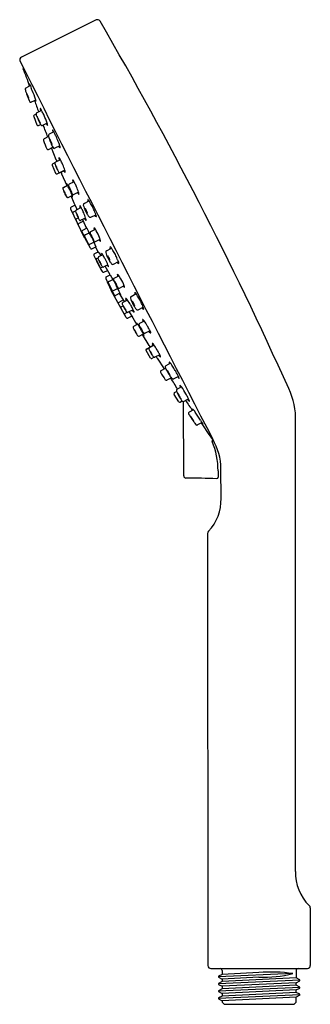
# Model space of a CAD drawing. Extents: x 4069.72 to 4072.6, y 106.22 to 115.97.
import ezdxf

# ---------------------------------------------------------------- set-up
doc = ezdxf.new("R2010")
doc.units = 0
doc.header["$LTSCALE"] = 0.64311
doc.layers.get('0').update_dxf_attribs({"color": 255, "linetype": 'CONTINUOUS'})
doc.layers.get('DEFPOINTS').update_dxf_attribs({"linetype": 'CONTINUOUS'})
doc.styles.get("Standard").update_dxf_attribs({"font": 'txt', "width": 0.8})

msp = doc.modelspace()

# ---------------------------------------------------------------- linework, layer by layer
for p, q in [((4070.4741, 115.9699), (4069.7335, 115.6001)), ((4069.8233, 115.3194), (4069.7774, 115.2958)), ((4069.8765, 115.1771), (4069.832, 115.1556)), ((4069.8557, 115.0125), (4069.8873, 114.9318)), ((4069.8795, 115.0367), (4069.8613, 115.0274)), ((4069.9347, 115.0744), (4069.886, 115.0494)), ((4069.9033, 114.9254), (4069.9239, 114.9352)), ((4069.9904, 114.9479), (4069.943, 114.9256)), ((4070.0037, 114.8142), (4069.9584, 114.791)), ((4070.0549, 114.8628), (4070.0098, 114.8384)), ((4070.0015, 114.6885), (4070.0461, 114.7102)), ((4070.0772, 114.5853), (4070.0326, 114.7036)), ((4070.1153, 114.7229), (4070.0666, 114.699)), ((4070.0384, 114.532), (4070.0735, 114.4517)), ((4070.0682, 114.5569), (4070.0448, 114.5453)), ((4070.1211, 114.5855), (4070.0724, 114.5605)), ((4070.0804, 114.5809), (4070.0853, 114.5672)), ((4070.0895, 114.4458), (4070.1535, 114.4771)), ((4070.165, 114.4825), (4070.1177, 114.4602)), ((4070.1321, 114.452), (4070.1267, 114.464)), ((4070.1328, 114.4467), (4070.1832, 114.3293)), ((4070.1504, 114.3122), (4070.1921, 114.3339)), ((4070.2567, 114.3677), (4070.208, 114.3427)), ((4070.1978, 114.2119), (4070.236, 114.231)), ((4070.2581, 114.1544), (4070.2271, 114.2265)), ((4070.3006, 114.2646), (4070.2533, 114.2424)), ((4070.2676, 114.137), (4070.2267, 114.1162)), ((4070.2676, 114.137), (4070.2581, 114.1544)), ((4070.2833, 114.0989), (4070.2676, 114.137)), ((4070.3549, 114.151), (4070.4056, 114.177)), ((4070.2221, 114.099), (4070.3513, 113.822)), ((4070.2724, 114.079), (4070.2487, 114.0672)), ((4070.3271, 114.1111), (4070.2784, 114.0861)), ((4070.2875, 114.0908), (4070.2833, 114.0989)), ((4070.4219, 114.0165), (4070.4732, 114.0413)), ((4070.2977, 114.0081), (4070.2806, 113.9997)), ((4070.3487, 113.9762), (4070.3032, 113.9539)), ((4070.371, 114.0081), (4070.3236, 113.9858)), ((4070.3412, 113.9941), (4070.3786, 113.9058)), ((4070.3331, 113.8762), (4070.3968, 113.7467)), ((4070.3345, 113.8682), (4070.3587, 113.8143)), ((4070.3827, 113.9079), (4070.3392, 113.8853)), ((4070.3985, 113.7506), (4070.3589, 113.8303)), ((4070.3664, 113.8416), (4070.4065, 113.8623)), ((4070.4207, 113.8738), (4070.4678, 113.8983)), ((4070.3587, 113.8143), (4070.4152, 113.7139)), ((4070.412, 113.7499), (4070.4511, 113.7702)), ((4070.4335, 113.7034), (4070.472, 113.7225)), ((4070.4698, 113.7742), (4070.5162, 113.7973)), ((4070.4568, 113.6534), (4070.4939, 113.6729)), ((4070.4939, 113.6729), (4070.4698, 113.7215)), ((4070.5409, 113.6448), (4070.4995, 113.6225)), ((4070.5285, 113.6585), (4070.5295, 113.6588)), ((4070.5764, 113.6836), (4070.6266, 113.7106)), ((4070.474, 113.5977), (4070.5145, 113.5181)), ((4070.4815, 113.6086), (4070.4935, 113.6147)), ((4070.5918, 113.5447), (4070.5499, 113.5238)), ((4070.6132, 113.4454), (4070.5631, 113.5304)), ((4070.6458, 113.5504), (4070.6966, 113.5762)), ((4070.5281, 113.5174), (4070.5401, 113.5234)), ((4070.5499, 113.471), (4070.5872, 113.4896)), ((4070.5751, 113.4254), (4070.6132, 113.4454)), ((4070.6538, 113.4132), (4070.6998, 113.4372)), ((4070.621, 113.2998), (4070.5729, 113.4045)), ((4070.656, 113.2427), (4070.5886, 113.3703)), ((4070.5927, 113.3694), (4070.634, 113.2905)), ((4070.6001, 113.3807), (4070.6395, 113.4005)), ((4070.7054, 113.315), (4070.753, 113.3387)), ((4070.6503, 113.2485), (4070.621, 113.2998)), ((4070.771, 113.0219), (4070.6228, 113.2893)), ((4070.6475, 113.2899), (4070.6881, 113.3104)), ((4070.7107, 113.2642), (4070.6669, 113.2423)), ((4070.7561, 113.1799), (4070.7066, 113.2621)), ((4070.8217, 113.232), (4070.8719, 113.259)), ((4070.7461, 113.1965), (4070.7012, 113.1728)), ((4070.785, 113.1958), (4070.7391, 113.1706)), ((4070.7419, 113.1365), (4070.7251, 113.1276)), ((4070.7846, 113.0745), (4070.7609, 113.0622)), ((4070.8425, 113.0997), (4070.7936, 113.075)), ((4070.8028, 113.0796), (4070.8069, 113.0716)), ((4070.8069, 113.0716), (4070.8285, 113.0364)), ((4070.8911, 113.0989), (4070.942, 113.1246)), ((4070.8285, 113.0364), (4070.7876, 113.0155)), ((4070.8285, 113.0364), (4070.837, 113.0185)), ((4070.837, 113.0185), (4070.8772, 112.9511)), ((4070.8481, 112.9359), (4070.886, 112.9556)), ((4070.9512, 112.9881), (4070.9053, 112.9629)), ((4070.9014, 112.8386), (4070.9435, 112.8597)), ((4070.9999, 112.7454), (4070.9345, 112.8552)), ((4071.0087, 112.8921), (4070.9599, 112.8673)), ((4071.0478, 112.7504), (4071.0019, 112.7252)), ((4071.0134, 112.6188), (4070.9691, 112.6945)), ((4070.9737, 112.7108), (4071.0366, 112.7443)), ((4071.0038, 112.7417), (4071.0103, 112.7303)), ((4071.1053, 112.6543), (4071.0565, 112.6296)), ((4071.051, 112.6283), (4071.0279, 112.6162)), ((4071.0777, 112.6241), (4071.0694, 112.6362)), ((4071.0793, 112.6189), (4071.1488, 112.5133)), ((4071.213, 112.5689), (4071.1652, 112.5435)), ((4071.1183, 112.497), (4071.1621, 112.5204)), ((4071.2213, 112.4249), (4071.1759, 112.402)), ((4071.2907, 112.4378), (4071.2445, 112.4157)), ((4071.2948, 112.1886), (4071.2481, 112.2616)), ((4071.2524, 112.2783), (4071.2723, 112.2893)), ((4071.3217, 112.3356), (4071.2758, 112.3103)), ((4071.3284, 112.1937), (4071.3101, 112.1844)), ((4071.3432, 111.4532), (4071.3412, 112.191)), ((4071.3914, 112.2163), (4071.3425, 112.1915)), ((4071.4403, 112.1088), (4071.3966, 112.0854)), ((4071.5241, 111.9821), (4071.4781, 111.9588)), ((4071.6825, 111.5027), (4071.683, 111.4409)), ((4071.7123, 111.2312), (4071.7119, 111.5233)), ((4071.5793, 110.884), (4071.5819, 106.6031)), ((4072.5969, 107.1754), (4072.5973, 106.6035)), ((4071.6114, 106.5739), (4072.5677, 106.5739)), ((4072.4245, 106.5241), (4071.6869, 106.4928)), ((4071.7224, 106.5161), (4071.6869, 106.4973)), ((4071.7223, 106.5541), (4071.7224, 106.5161)), ((4072.0883, 106.5337), (4071.7224, 106.5161)), ((4072.4568, 106.5544), (4072.4568, 106.4805)), ((4072.492, 106.4571), (4071.6868, 106.4214)), ((4071.7222, 106.4447), (4071.6868, 106.4259)), ((4071.6868, 106.4259), (4071.6868, 106.4168)), ((4071.6868, 106.4168), (4071.7222, 106.3981)), ((4071.6869, 106.4973), (4071.6869, 106.4883)), ((4071.6869, 106.4883), (4071.7222, 106.4695)), ((4072.0883, 106.4878), (4071.7222, 106.4695)), ((4072.4568, 106.4805), (4071.7222, 106.4447)), ((4071.7222, 106.4695), (4071.7222, 106.4447)), ((4072.4567, 106.4338), (4071.7222, 106.3981)), ((4072.4567, 106.4089), (4071.7222, 106.3732)), ((4072.4567, 106.4338), (4072.492, 106.4526)), ((4072.4567, 106.4089), (4072.4567, 106.4338)), ((4072.4921, 106.3902), (4072.4567, 106.4089)), ((4072.492, 106.4616), (4072.4568, 106.4805)), ((4072.492, 106.4526), (4072.492, 106.4616)), ((4072.4921, 106.3856), (4071.6868, 106.3499)), ((4071.7222, 106.3732), (4071.6868, 106.3544)), ((4071.6868, 106.3544), (4071.6868, 106.3454)), ((4071.6868, 106.3454), (4071.7222, 106.3267)), ((4072.4919, 106.3142), (4071.6869, 106.2785)), ((4071.7222, 106.3981), (4071.7222, 106.3732)), ((4072.4567, 106.3623), (4071.7222, 106.3267)), ((4072.4567, 106.3374), (4071.7222, 106.3018)), ((4071.7222, 106.3267), (4071.7222, 106.3018)), ((4072.4567, 106.3623), (4072.4921, 106.3811)), ((4072.4567, 106.3374), (4072.4567, 106.3623)), ((4072.4919, 106.3187), (4072.4567, 106.3374)), ((4072.4919, 106.3097), (4072.4567, 106.2906)), ((4072.4919, 106.3097), (4072.4919, 106.3187)), ((4072.4921, 106.3811), (4072.4921, 106.3902)), ((4071.7222, 106.3018), (4071.6869, 106.283)), ((4071.6869, 106.283), (4071.6869, 106.274)), ((4071.6869, 106.274), (4071.7222, 106.2553)), ((4072.4567, 106.2906), (4071.7222, 106.2553)), ((4071.7224, 106.2554), (4071.7224, 106.2392)), ((4071.7224, 106.2392), (4071.7421, 106.2196)), ((4071.7421, 106.2196), (4072.4372, 106.2196)), ((4072.4372, 106.2196), (4072.4569, 106.2394)), ((4072.4569, 106.2394), (4072.4569, 106.2908))]:
    msp.add_line(p, q)
for centre, radius, start, end in [((4070.4871, 115.9419), 0.0309, 32.36829, 114.88356), ((4036.4539, 96.1657), 39.3928, 24.2076, 30.16201), ((4069.7467, 115.5736), 0.0295, 116.55089, 194.28399), ((4414.9887, 289.3117), 386.522, 206.712219, 207.336191), ((4069.7706, 115.4877), 0.0189, 154.67229, 189.68452), ((4068.3608, 114.8693), 1.5211, 17.04748, 23.85714), ((4069.784, 115.285), 0.013, 146.6055, 188.81861), ((4069.8506, 115.2965), 0.0805, 189.63182, 202.11608), ((4069.7846, 115.2831), 0.0146, 119.53105, 141.55874), ((4069.6932, 115.2739), 0.1378, 19.29677, 27.60017), ((4070.188, 115.4286), 0.3836, 193.71036, 196.75079), ((4070.3214, 115.4607), 0.5177, 195.83894, 198.93814), ((4069.3332, 115.0448), 0.5567, 16.73001, 26.4352), ((4072.823, 116.3168), 3.2231, 199.02377, 199.53649), ((4071.4133, 115.817), 1.7274, 199.54996, 201.87217), ((4069.7866, 115.2424), 0.000641, 156.52482, 187.30172), ((4069.802, 115.2443), 0.0162, 187.05677, 198.70359), ((4069.7861, 115.2424), 0.000325, 45.27423, 101.35792), ((4069.7861, 115.2425), 0.000188, 118.4435, 148.64968), ((4069.7813, 115.2376), 0.0071, 33.20231, 45.27423), ((4069.9777, 115.3034), 0.2016, 198.59124, 204.52791), ((4069.747, 115.2151), 0.0482, 28.22848, 33.20231), ((4069.645, 115.1603), 0.1639, 25.9228, 28.22848), ((4069.5262, 115.1026), 0.296, 23.72944, 25.9228), ((4070.0089, 115.3136), 0.2342, 203.64024, 207.77403), ((4069.6004, 115.1335), 0.2156, 18.9646, 24.14674), ((4069.8425, 115.2261), 0.0462, 207.95777, 214.14028), ((4069.8055, 115.2008), 0.00139, 206.13385, 253.96616), ((4069.7897, 115.1982), 0.0155, 5.26088, 20.02366), ((4069.805, 115.1997), 0.000234, 297.46033, 0.0375), ((4069.7999, 115.165), 0.0776, 0.23547, 31.11983), ((4069.9208, 115.2158), 0.1184, 200.94121, 207.8599), ((4069.8269, 115.167), 0.0126, 211.36158, 251.86418), ((4069.8269, 115.167), 0.0125, 251.88129, 294.18556), ((4071.8341, 115.8019), 2.0674, 197.74945, 201.05856), ((4070.1352, 115.2579), 0.2739, 197.41816, 199.7551), ((4069.9318, 115.091), 0.0117, 169.26565, 188.68944), ((4069.9214, 115.0924), 0.0014, 58.36284, 142.54625), ((4070.1844, 115.1328), 0.2677, 189.35459, 193.7681), ((4069.9157, 115.0831), 0.0123, 26.47377, 58.36284), ((4069.7571, 114.9834), 0.1996, 22.5436, 31.80973), ((4069.8667, 115.0169), 0.0118, 117.17695, 201.38061), ((4069.8927, 115.0381), 0.0133, 145.12817, 185.20465), ((4069.9589, 115.0504), 0.0805, 189.63182, 202.11608), ((4069.8932, 115.0367), 0.0146, 119.53105, 141.55874), ((4070.3414, 115.1911), 0.4881, 200.5112, 204.00368), ((4069.8888, 115.0155), 0.000188, 118.4435, 148.64968), ((4069.8892, 115.0154), 0.000641, 156.52482, 187.30172), ((4069.9046, 115.0173), 0.0162, 187.05677, 198.70359), ((4069.8888, 115.0154), 0.000325, 45.27423, 101.35792), ((4069.884, 115.0105), 0.0071, 33.20231, 45.27423), ((4070.0804, 115.0763), 0.2016, 198.59124, 204.52791), ((4069.8496, 114.9881), 0.0482, 28.22848, 33.20231), ((4069.7476, 114.9333), 0.1639, 25.9228, 28.22848), ((4069.6288, 114.8755), 0.296, 23.72944, 25.9228), ((4071.4719, 115.7278), 1.7394, 205.0059, 206.82385), ((4071.2738, 115.6452), 1.5236, 205.35813, 206.97879), ((4068.8327, 114.4862), 1.1821, 23.26501, 25.47794), ((4069.4328, 114.7908), 0.5755, 23.88897, 27.87955), ((4068.7621, 114.4845), 1.3127, 20.66701, 24.25718), ((4069.8983, 114.9361), 0.0118, 201.38061, 295.18589), ((4069.9568, 114.9756), 0.0462, 207.95777, 214.14028), ((4069.9198, 114.9503), 0.00139, 206.13385, 253.96616), ((4069.9041, 114.9478), 0.0155, 5.26088, 20.02366), ((4069.9193, 114.9492), 0.000234, 297.46033, 0.0375), ((4070.007, 114.9862), 0.0975, 206.37946, 214.88357), ((4069.9387, 114.9385), 0.0142, 214.65399, 250.71387), ((4069.9379, 114.937), 0.0125, 251.88129, 294.18556), ((4015.8316, 93.1264), 58.3447, 21.818025, 21.94288), ((4070.1015, 115.0141), 0.1421, 210.26821, 219.29894), ((4069.923, 114.9239), 0.0715, 4.19177, 19.52879), ((4069.9923, 114.925), 0.00113, 231.93018, 264.37062), ((4069.9916, 114.9261), 0.00231, 284.87885, 310.02008), ((4069.9893, 114.9274), 0.00482, 320.52193, 339.37324), ((4069.9867, 114.9284), 0.00763, 339.37324, 5.75604), ((4070.0219, 114.8251), 0.0205, 167.35434, 204.16578), ((4070.0147, 114.8261), 0.0132, 111.56014, 164.98067), ((4070.1248, 114.8361), 0.1231, 189.0816, 199.03925), ((4073.2227, 115.9993), 3.4321, 200.52569, 201.02773), ((4070.044, 114.8758), 0.00162, 46.85969, 115.61277), ((4070.4337, 114.9913), 0.4067, 196.29126, 198.90897), ((4070.0035, 114.8378), 0.0572, 25.95172, 43.30391), ((4069.728, 114.6776), 0.3757, 24.75218, 29.52756), ((4069.2899, 114.4586), 0.8654, 23.31104, 25.77822), ((4069.3516, 114.479), 0.8006, 19.97729, 23.71869), ((4069.9641, 114.7801), 0.0123, 117.53735, 200.41552), ((4070.8303, 115.0786), 0.9284, 199.03322, 204.52489), ((4070.0154, 114.7897), 0.000641, 156.52482, 187.30172), ((4070.0308, 114.7916), 0.0162, 187.05677, 198.70359), ((4070.0149, 114.7899), 0.000188, 118.4435, 148.64968), ((4070.0149, 114.7897), 0.000325, 45.27423, 101.35792), ((4070.0102, 114.7849), 0.0071, 33.20231, 45.27423), ((4070.2065, 114.8507), 0.2016, 198.59124, 204.52791), ((4069.9758, 114.7624), 0.0482, 28.22848, 33.20231), ((4069.8738, 114.7076), 0.1639, 25.9228, 28.22848), ((4070.6842, 115.0305), 0.715, 201.55268, 203.91628), ((4069.755, 114.6499), 0.296, 23.72944, 25.9228), ((4070.5249, 114.997), 0.5519, 204.6253, 207.31806), ((4069.6076, 114.575), 0.4612, 21.3397, 24.88277), ((4070.712, 115.0508), 0.7487, 204.47298, 206.23132), ((4070.0753, 114.7653), 0.0462, 207.95777, 214.14028), ((4070.0382, 114.7402), 0.00139, 206.13385, 253.96616), ((4070.0225, 114.7377), 0.0155, 5.26088, 20.02366), ((4070.0377, 114.7391), 0.000234, 297.46033, 0.0375), ((4070.1277, 114.7653), 0.0985, 207.45249, 221.41717), ((4070.0612, 114.7109), 0.013, 235.71343, 294.59453), ((4069.9387, 114.6729), 0.1835, 15.80175, 25.75561), ((4070.1703, 114.7528), 0.0744, 208.21296, 219.57501), ((4070.1152, 114.7068), 0.00262, 212.60228, 269.88715), ((4070.1132, 114.7077), 0.00404, 299.65154, 358.6854), ((4070.0801, 114.7107), 0.0372, 355.12485, 19.025), ((4069.996, 114.699), 0.0118, 209.39834, 297.70011), ((4070.1182, 114.6022), 0.0117, 169.26565, 188.68944), ((4070.3707, 114.6439), 0.2677, 189.35459, 193.76819), ((4070.1078, 114.6035), 0.0014, 58.36284, 142.54625), ((4070.1021, 114.5942), 0.0123, 26.47377, 58.36284), ((4069.9435, 114.4945), 0.1996, 22.5436, 31.80973), ((4070.0521, 114.5335), 0.0138, 122.07794, 186.5575), ((4070.0791, 114.5493), 0.0133, 145.12817, 185.20465), ((4070.1452, 114.5615), 0.0805, 189.63182, 202.11608), ((4070.0796, 114.5478), 0.0146, 119.53105, 141.55874), ((4070.5277, 114.7022), 0.4881, 200.5112, 204.00368), ((4070.0756, 114.5265), 0.000641, 156.52482, 187.30172), ((4070.0752, 114.5266), 0.000188, 118.4435, 148.64968), ((4070.091, 114.5284), 0.0162, 187.05677, 198.70359), ((4070.0751, 114.5265), 0.000325, 45.27423, 101.35792), ((4070.0704, 114.5217), 0.0071, 33.20231, 45.27423), ((4070.2668, 114.5875), 0.2016, 198.59124, 204.52791), ((4070.036, 114.4992), 0.0482, 28.22848, 33.20231), ((4070.0864, 114.5888), 0.00991, 200.91871, 232.77443), ((4069.934, 114.4444), 0.1639, 25.9228, 28.22848), ((4069.8152, 114.3867), 0.296, 23.72944, 25.9228), ((4070.5214, 114.6965), 0.48, 203.68637, 207.14723), ((4070.2979, 114.5977), 0.2342, 203.64024, 207.77403), ((4069.8895, 114.4176), 0.2156, 18.9646, 24.14674), ((4069.6191, 114.3019), 0.5755, 23.88897, 27.87955), ((4069.5832, 114.2938), 0.6117, 17.96452, 23.22409), ((4070.0844, 114.4565), 0.0118, 203.67906, 295.67482), ((4070.1315, 114.5102), 0.0462, 207.95777, 214.14028), ((4070.0945, 114.4849), 0.00139, 206.13385, 253.96616), ((4070.0788, 114.4824), 0.0155, 5.26088, 20.02366), ((4070.094, 114.4838), 0.000234, 297.46033, 0.0375), ((4070.1817, 114.5208), 0.0975, 206.37946, 214.88357), ((4070.1134, 114.4731), 0.0142, 214.65399, 250.71387), ((4070.1126, 114.4716), 0.0125, 251.88129, 294.18556), ((4070.1419, 114.4506), 0.0099, 171.55977, 203.02193), ((4070.2762, 114.5487), 0.1421, 210.26808, 219.29894), ((4070.0977, 114.4585), 0.0715, 4.19177, 19.52879), ((4070.167, 114.4596), 0.00113, 231.93018, 264.37062), ((4070.1663, 114.4607), 0.00231, 284.87885, 310.02008), ((4070.164, 114.462), 0.00482, 320.52193, 339.37324), ((4070.1614, 114.463), 0.00763, 339.37324, 5.75604), ((4070.1559, 114.3016), 0.012, 117.66763, 198.16083), ((4069.9485, 114.2529), 0.2531, 18.27154, 22.66521), ((4070.145, 114.3164), 0.0503, 19.40918, 42.45046), ((4069.8728, 114.1925), 0.3492, 20.85218, 23.88138), ((4068.9172, 113.6919), 1.4261, 24.48404, 25.98799), ((4070.2147, 114.3314), 0.0133, 145.12817, 185.20465), ((4070.2808, 114.3437), 0.0805, 189.63182, 202.11608), ((4070.2152, 114.33), 0.0146, 119.53105, 141.55874), ((4070.6633, 114.4844), 0.4881, 200.5112, 204.00368), ((4070.2112, 114.3086), 0.000641, 156.52482, 187.30172), ((4070.2266, 114.3105), 0.0162, 187.05677, 198.70359), ((4070.2108, 114.3088), 0.000188, 118.4435, 148.64968), ((4070.2107, 114.3086), 0.000325, 45.27423, 101.35792), ((4070.206, 114.3038), 0.0071, 33.20231, 45.27423), ((4070.1716, 114.2813), 0.0482, 28.22848, 33.20231), ((4070.2538, 114.3843), 0.0117, 169.26565, 188.68944), ((4070.5063, 114.4261), 0.2677, 189.35459, 193.76819), ((4070.2434, 114.3857), 0.0014, 58.36284, 142.54625), ((4070.2377, 114.3764), 0.0123, 26.47377, 58.36284), ((4070.0791, 114.2766), 0.1996, 22.5436, 31.80973), ((4069.7547, 114.0841), 0.5755, 23.88897, 27.87955), ((4069.7188, 114.0759), 0.6117, 17.96452, 23.22409), ((4071.0585, 114.6733), 0.988, 202.34396, 207.61527), ((4069.6738, 114.0302), 0.5402, 22.30396, 27.31668), ((4070.6555, 114.484), 0.5424, 202.31424, 207.30641), ((4070.1925, 114.2227), 0.012, 217.87133, 295.93309), ((4070.4023, 114.3696), 0.2016, 198.59124, 204.52791), ((4070.0696, 114.2266), 0.1639, 25.9228, 28.22848), ((4117.3518, 133.2254), 50.8004, 201.89337, 201.95658), ((4069.9508, 114.1688), 0.296, 23.72944, 25.9228), ((4070.657, 114.4786), 0.48, 203.68637, 207.14723), ((4070.4335, 114.3798), 0.2342, 203.64024, 207.77403), ((4070.0251, 114.1998), 0.2156, 18.9646, 24.14674), ((4070.2671, 114.2924), 0.0462, 207.95777, 214.14028), ((4070.2301, 114.2671), 0.00139, 206.13385, 253.96616), ((4070.2143, 114.2645), 0.0155, 5.26088, 20.02366), ((4070.2296, 114.2659), 0.000234, 297.46033, 0.0375), ((4070.3173, 114.303), 0.0975, 206.37946, 214.88357), ((4069.8541, 114.0304), 0.4277, 25.32745, 27.71596), ((4070.2009, 114.2122), 0.0398, 1.60769, 28.0963), ((4070.2489, 114.2553), 0.0142, 214.65399, 250.71387), ((4070.2481, 114.2538), 0.0125, 251.88129, 294.18556), ((4070.4118, 114.3308), 0.1421, 210.26808, 219.29894), ((4070.2333, 114.2407), 0.0715, 4.19177, 19.52879), ((4070.3026, 114.2417), 0.00113, 231.93018, 264.37062), ((4070.3019, 114.2428), 0.00231, 284.87885, 310.02008), ((4070.2996, 114.2441), 0.00482, 320.52193, 339.37324), ((4070.297, 114.2451), 0.00763, 339.37324, 5.75604), ((4070.233, 114.1053), 0.0126, 120.13701, 209.71793), ((4070.3242, 114.1278), 0.0117, 169.26565, 188.68944), ((4070.3137, 114.1291), 0.0014, 58.36284, 142.54625), ((4070.5767, 114.1695), 0.2677, 189.35459, 193.76819), ((4070.308, 114.1198), 0.0123, 26.47377, 58.36284), ((4070.1494, 114.0201), 0.1996, 22.5436, 31.80973), ((4070.3634, 114.1379), 0.0158, 164.09482, 191.64595), ((4070.4986, 114.1658), 0.1539, 191.64595, 201.73922), ((4070.3624, 114.1382), 0.0148, 120.28214, 164.09482), ((4070.4333, 114.1836), 0.0427, 171.35176, 198.04281), ((4070.3926, 114.1887), 0.00198, 84.36484, 138.62595), ((4070.3911, 114.1836), 0.0073, 48.35474, 76.61101), ((4070.3605, 114.1506), 0.0523, 30.27724, 47.24281), ((4070.1352, 114.0136), 0.3159, 25.97502, 31.14766), ((4070.2046, 113.9956), 0.2655, 25.81607, 36.06592), ((4070.2558, 114.0556), 0.0136, 121.24401, 178.80179), ((4070.2851, 114.0749), 0.0133, 145.12817, 185.20465), ((4070.3512, 114.0871), 0.0805, 189.63182, 202.11608), ((4070.2856, 114.0734), 0.0146, 119.53105, 141.55874), ((4070.7337, 114.2278), 0.4881, 200.5112, 204.00368), ((4070.2811, 114.0523), 0.000188, 118.4435, 148.64968), ((4070.2815, 114.0521), 0.000641, 156.52482, 187.30172), ((4070.2969, 114.054), 0.0162, 187.05677, 198.70359), ((4070.2811, 114.0521), 0.000325, 45.27423, 101.35792), ((4070.2763, 114.0473), 0.0071, 33.20231, 45.27423), ((4070.4727, 114.1131), 0.2016, 198.59124, 204.52791), ((4070.242, 114.0248), 0.0482, 28.22848, 33.20231), ((4070.14, 113.97), 0.1639, 25.9228, 28.22848), ((4070.0211, 113.9123), 0.296, 23.72944, 25.9228), ((4070.7274, 114.2221), 0.48, 203.68637, 207.14723), ((4070.5039, 114.1233), 0.2342, 203.64024, 207.77403), ((4070.0954, 113.9432), 0.2156, 18.9646, 24.14674), ((4069.8251, 113.8275), 0.5755, 23.88897, 27.87955), ((4069.7891, 113.8194), 0.6117, 17.96452, 23.22409), ((4070.7978, 114.2851), 0.476, 201.73922, 206.20035), ((4070.3675, 114.0991), 0.000594, 126.89068, 171.10633), ((4070.3763, 114.0987), 0.00936, 177.21156, 197.99835), ((4070.3674, 114.0989), 0.000718, 56.0338, 110.33634), ((4070.4848, 114.133), 0.1232, 197.54302, 206.98366), ((4070.3647, 114.0949), 0.00559, 43.34263, 56.0338), ((4070.3524, 114.0833), 0.0224, 33.22102, 43.34263), ((4070.7959, 114.2891), 0.476, 206.73146, 211.19258), ((4070.2541, 114.0189), 0.14, 25.71618, 33.22038), ((4070.4858, 114.131), 0.1232, 205.94815, 215.38879), ((4070.2557, 114.0156), 0.14, 19.71142, 27.21563), ((4070.3931, 114.065), 0.00936, 214.93346, 235.72025), ((4070.3664, 114.0553), 0.0224, 9.58918, 19.71079), ((4070.3881, 114.0578), 0.000594, 241.82548, 286.04113), ((4070.3878, 114.0578), 0.000718, 302.59547, 356.89801), ((4070.383, 114.0581), 0.00559, 356.89801, 9.58918), ((4070.5203, 114.1222), 0.1539, 211.19258, 221.28586), ((4070.4165, 114.0311), 0.0158, 221.28586, 248.83698), ((4070.4162, 114.0302), 0.0148, 248.83698, 292.64967), ((4070.2073, 113.9902), 0.2655, 16.86588, 27.11574), ((4070.4951, 114.0594), 0.0427, 214.889, 241.58005), ((4070.1798, 113.924), 0.3159, 21.78415, 26.95679), ((4070.4249, 114.0212), 0.0523, 5.689, 22.65456), ((4070.4747, 114.0239), 0.00198, 274.30586, 328.56696), ((4070.4697, 114.0258), 0.0073, 336.3208, 4.57707), ((4070.2856, 113.9896), 0.0113, 116.17759, 204.27539), ((4070.309, 113.942), 0.0132, 116.17759, 185.30131), ((4070.3374, 114.0358), 0.0462, 207.95777, 214.14028), ((4070.3004, 114.0105), 0.00139, 206.13385, 253.96616), ((4070.2847, 114.008), 0.0155, 5.26088, 20.02366), ((4070.3, 114.0094), 0.000234, 297.46033, 0.0375), ((4070.3876, 114.0464), 0.0975, 206.37946, 214.88357), ((4070.3193, 113.9987), 0.0142, 214.65399, 250.71387), ((4070.3185, 113.9972), 0.0125, 251.88129, 294.18556), ((4070.4822, 114.0743), 0.1421, 210.26808, 219.29894), ((4070.371, 113.9251), 0.000605, 58.16244, 167.82721), ((4070.3036, 113.9841), 0.0715, 4.19177, 19.52879), ((4070.3686, 113.9214), 0.00499, 33.17221, 58.16244), ((4070.3729, 113.9852), 0.00113, 231.93018, 264.37062), ((4070.3722, 113.9863), 0.00231, 284.87885, 310.02008), ((4070.1045, 113.7487), 0.3206, 32.0632, 33.17221), ((4070.37, 113.9876), 0.00482, 320.52193, 339.37324), ((4070.3673, 113.9886), 0.00763, 339.37324, 5.75604), ((4069.8528, 113.6022), 0.6117, 25.16189, 31.18055), ((4070.3459, 113.8743), 0.0129, 121.27171, 208.11765), ((4070.3649, 113.8278), 0.0148, 202.73064, 245.20582), ((4070.37, 113.8311), 0.0111, 109.18411, 184.00427), ((4069.9706, 113.5956), 0.511, 25.80893, 31.46187), ((4070.4269, 113.8625), 0.0129, 118.86792, 187.16201), ((4070.5699, 113.899), 0.1604, 193.7507, 208.50665), ((4070.4237, 113.8404), 0.000594, 126.89068, 171.10633), ((4070.4325, 113.8401), 0.00936, 177.21156, 197.99835), ((4070.4236, 113.8402), 0.000718, 56.0338, 110.33634), ((4070.5411, 113.8743), 0.1232, 197.54302, 206.98366), ((4070.4209, 113.8362), 0.00559, 43.34263, 56.0338), ((4070.4087, 113.8247), 0.0224, 33.22102, 43.34263), ((4070.3103, 113.7602), 0.14, 25.71618, 33.22038), ((4070.6113, 113.8966), 0.1968, 202.13304, 217.33676), ((4070.3119, 113.7569), 0.14, 19.71142, 27.21563), ((4070.427, 113.8684), 0.0506, 15.34304, 58.54256), ((4070.6291, 113.9424), 0.1785, 189.98147, 196.07893), ((4070.3112, 113.7615), 0.2038, 15.00479, 36.1596), ((4069.709, 113.4581), 0.7467, 24.26343, 28.4935), ((4071.0585, 114.1273), 0.7606, 204.29936, 208.45197), ((4070.4057, 113.7599), 0.0118, 232.06775, 302.14998), ((4075.7776, 116.0771), 5.8046, 202.90334, 203.93081), ((4070.542, 113.8723), 0.1232, 205.94815, 215.38879), ((4070.4493, 113.8063), 0.00936, 214.93346, 235.72025), ((4070.4226, 113.7966), 0.0224, 9.58918, 19.71079), ((4070.4443, 113.7991), 0.000594, 241.82548, 286.04113), ((4070.4441, 113.7991), 0.000718, 302.59547, 356.89801), ((4070.4392, 113.7994), 0.00559, 356.89801, 9.58918), ((4070.4643, 113.7858), 0.0128, 222.15797, 295.12438), ((4070.5627, 113.8232), 0.0657, 208.58123, 228.03116), ((4070.3735, 113.7391), 0.1541, 22.19378, 29.18254), ((4070.4734, 113.7809), 0.0458, 351.67933, 20.92266), ((4070.6525, 113.7173), 0.0408, 171.19012, 199.25843), ((4070.5992, 113.6947), 0.0316, 30.15326, 65.79542), ((4070.4291, 113.7169), 0.0142, 192.39404, 288.00673), ((4070.4636, 113.6426), 0.0128, 122.06985, 209.56808), ((4072.2983, 114.4783), 2.0288, 204.521, 209.54432), ((4070.4192, 113.5808), 0.1186, 27.45788, 50.92272), ((4070.7406, 113.7181), 0.2204, 195.67036, 200.4352), ((4070.5025, 113.6253), 0.043, 26.88027, 51.12435), ((4070.3047, 113.5103), 0.2718, 25.56827, 29.65991), ((4070.0741, 113.3329), 0.5596, 28.02522, 31.76788), ((4070.585, 113.6707), 0.0158, 165.17303, 192.72415), ((4070.7197, 113.7011), 0.1539, 192.72415, 202.81743), ((4070.584, 113.671), 0.0148, 121.36034, 165.17303), ((4071.0166, 113.826), 0.476, 202.81743, 207.27856), ((4070.5899, 113.632), 0.000594, 127.96888, 172.18453), ((4070.5986, 113.6318), 0.00936, 178.28976, 199.07656), ((4070.5898, 113.6318), 0.000718, 57.112, 111.41454), ((4070.7065, 113.6681), 0.1232, 198.62123, 208.06187), ((4070.5871, 113.6277), 0.00559, 44.42084, 57.112), ((4070.5751, 113.6159), 0.0224, 34.29922, 44.42084), ((4070.478, 113.5497), 0.14, 26.79439, 34.29859), ((4070.3593, 113.5421), 0.3159, 27.05323, 32.22587), ((4070.429, 113.5254), 0.2655, 26.89427, 37.14413), ((4070.4318, 113.5201), 0.2655, 17.94409, 28.19395), ((4070.4856, 113.5977), 0.0117, 110.61906, 180.02448), ((4069.9137, 113.2612), 0.6509, 24.62105, 29.47353), ((4071.0784, 113.8557), 0.6579, 204.63286, 209.43428), ((4070.5064, 113.6114), 0.0133, 146.20638, 186.28285), ((4070.5975, 113.6412), 0.1089, 196.70699, 206.0397), ((4070.507, 113.61), 0.0146, 120.60926, 142.63695), ((4071.2317, 113.9353), 0.808, 205.03223, 207.16624), ((4070.2745, 113.4455), 0.2702, 22.01839, 32.05017), ((4070.7603, 113.6934), 0.2772, 202.14685, 211.92172), ((4071.2763, 113.9561), 0.8571, 207.04078, 208.93843), ((4070.704, 113.6399), 0.2033, 209.0095, 213.16782), ((4070.5457, 113.5364), 0.0141, 212.81122, 246.6017), ((4068.6199, 112.6646), 2.1593, 24.05053, 25.54744), ((4070.8855, 113.738), 0.3591, 213.20887, 215.81895), ((4070.5493, 113.5223), 0.048, 6.51224, 27.839), ((4071.0146, 113.83), 0.476, 207.80966, 212.27079), ((4070.5996, 113.5314), 0.00642, 214.50506, 236.21838), ((4070.5952, 113.5277), 0.00179, 297.59739, 0.53573), ((4070.7076, 113.6661), 0.1232, 207.02635, 216.46699), ((4070.4797, 113.5464), 0.14, 20.78963, 28.29383), ((4070.6161, 113.5984), 0.00936, 216.01166, 236.79846), ((4070.5896, 113.5882), 0.0224, 10.66738, 20.789), ((4070.6112, 113.5911), 0.000594, 242.90369, 287.11934), ((4070.611, 113.5911), 0.000718, 303.67368, 357.97622), ((4070.6061, 113.5913), 0.00559, 357.97622, 10.66738), ((4070.7422, 113.658), 0.1539, 212.27079, 222.36407), ((4070.6402, 113.5649), 0.0158, 222.36407, 249.91519), ((4070.6398, 113.564), 0.0148, 249.91519, 293.72788), ((4070.7182, 113.5947), 0.0427, 216.04093, 242.65825), ((4070.4055, 113.4534), 0.3159, 22.86235, 28.03499), ((4070.6488, 113.5551), 0.0523, 6.7672, 23.73277), ((4070.6985, 113.5588), 0.00198, 275.38406, 329.64517), ((4070.6934, 113.5606), 0.0073, 337.39901, 5.65528), ((4070.5218, 113.5267), 0.0112, 229.65537, 304.23737), ((4070.545, 113.4829), 0.0129, 203.34067, 292.00764), ((4070.5446, 113.5348), 0.0122, 248.30472, 295.81275), ((4075.6362, 116.3546), 5.8046, 210.0792, 211.10668), ((4071.2226, 113.603), 0.5596, 195.93674, 197.78962), ((4070.6793, 113.4273), 0.0227, 25.98242, 76.65478), ((4070.5688, 113.356), 0.1541, 24.82747, 31.81624), ((4070.5835, 113.4139), 0.0142, 126.00329, 221.61598), ((4070.6045, 113.3698), 0.0118, 111.86003, 181.86578), ((4069.9509, 112.9834), 0.7467, 25.51651, 29.74658), ((4071.2854, 113.6821), 0.7606, 205.55805, 209.71065), ((4070.66, 113.402), 0.0128, 118.88563, 191.85204), ((4070.8359, 113.4558), 0.1968, 196.67326, 211.87697), ((4070.6589, 113.3779), 0.000594, 127.96888, 172.18453), ((4070.6677, 113.3777), 0.00936, 178.28976, 199.07656), ((4070.6588, 113.3777), 0.000718, 57.112, 111.41454), ((4070.7756, 113.414), 0.1232, 198.62123, 208.06187), ((4070.6562, 113.3737), 0.00559, 44.42084, 57.112), ((4070.6442, 113.3619), 0.0224, 34.29922, 44.42084), ((4070.547, 113.2956), 0.14, 26.79439, 34.29859), ((4070.2159, 113.1143), 0.511, 22.54814, 28.20109), ((4070.7766, 113.4121), 0.1232, 207.02635, 216.46699), ((4070.8136, 113.4209), 0.1604, 205.50337, 220.25931), ((4070.5487, 113.2924), 0.14, 20.78963, 28.29383), ((4070.6851, 113.3443), 0.00936, 216.01166, 236.79846), ((4070.6587, 113.3341), 0.0224, 10.66738, 20.789), ((4070.6803, 113.337), 0.000594, 242.90369, 287.11934), ((4070.68, 113.3371), 0.000718, 303.67368, 357.97622), ((4070.6752, 113.3372), 0.00559, 357.97622, 10.66738), ((4070.5503, 113.2924), 0.2038, 17.85041, 39.00523), ((4070.8835, 113.4433), 0.1785, 217.93216, 224.02854), ((4070.7048, 113.3233), 0.0506, 355.46745, 38.66697), ((4070.6355, 113.2969), 0.0148, 168.80419, 211.27937), ((4070.6412, 113.2991), 0.0111, 230.00575, 304.8259), ((4070.6619, 113.2542), 0.0129, 205.89236, 292.7383), ((4070.152, 113.0151), 0.6117, 22.82947, 28.84812), ((4070.7, 113.3266), 0.0129, 226.848, 295.1421), ((4070.4185, 113.1326), 0.3206, 20.8378, 21.94681), ((4070.7178, 113.2446), 0.000605, 246.1828, 355.84757), ((4070.7134, 113.2449), 0.00499, 355.84757, 20.8378), ((4070.8994, 113.2661), 0.0427, 172.42997, 199.04729), ((4070.8586, 113.2705), 0.00198, 85.44305, 139.70416), ((4070.8572, 113.2653), 0.0073, 49.43294, 77.68921), ((4070.8272, 113.2318), 0.0523, 31.35545, 48.32102), ((4070.6046, 113.0905), 0.3159, 27.05323, 32.22587), ((4070.6951, 113.1845), 0.0132, 228.70871, 297.83242), ((4070.747, 113.1595), 0.0142, 163.29614, 199.35602), ((4070.7453, 113.1598), 0.0125, 119.82446, 162.12873), ((4070.8257, 113.1868), 0.0975, 199.12644, 207.63056), ((4071.1675, 113.3584), 0.48, 206.86278, 210.32364), ((4070.7455, 113.1373), 0.00139, 160.04386, 207.87617), ((4070.7443, 113.1376), 0.000234, 53.97251, 116.54968), ((4070.7341, 113.1261), 0.0155, 33.98635, 48.74914), ((4070.7675, 113.2108), 0.00113, 149.6394, 182.07984), ((4070.9038, 113.2469), 0.1421, 194.71108, 203.7418), ((4070.768, 113.2096), 0.00231, 103.98993, 129.13117), ((4070.7678, 113.2071), 0.00482, 74.63678, 93.48809), ((4070.767, 113.2043), 0.00763, 48.25398, 74.63678), ((4070.726, 113.1554), 0.0715, 34.48122, 49.81824), ((4070.2903, 112.8359), 0.6117, 30.78592, 36.04549), ((4070.8303, 113.2192), 0.0158, 165.17303, 192.72415), ((4070.965, 113.2496), 0.1539, 192.72415, 202.81743), ((4070.8294, 113.2194), 0.0148, 121.36034, 165.17303), ((4070.3181, 112.8602), 0.5755, 26.13046, 30.12104), ((4071.262, 113.3745), 0.476, 202.81743, 207.27856), ((4070.8352, 113.1804), 0.000594, 127.96888, 172.18453), ((4070.844, 113.1802), 0.00936, 178.28976, 199.07656), ((4070.8351, 113.1802), 0.000718, 57.112, 111.41454), ((4070.9519, 113.2165), 0.1232, 198.62123, 208.06187), ((4070.8324, 113.1761), 0.00559, 44.42084, 57.112), ((4070.8204, 113.1644), 0.0224, 34.29922, 44.42084), ((4070.7233, 113.0981), 0.14, 26.79439, 34.29859), ((4071.2599, 113.3784), 0.476, 207.80966, 212.27079), ((4070.9529, 113.2145), 0.1232, 207.02635, 216.46699), ((4070.725, 113.0949), 0.14, 20.78963, 28.29383), ((4070.8614, 113.1468), 0.00936, 216.01166, 236.79846), ((4070.8349, 113.1366), 0.0224, 10.66738, 20.789), ((4070.8565, 113.1395), 0.000594, 242.90369, 287.11934), ((4070.8563, 113.1395), 0.000718, 303.67368, 357.97622), ((4070.8514, 113.1397), 0.00559, 357.97622, 10.66738), ((4070.6743, 113.0739), 0.2655, 26.89427, 37.14413), ((4070.6771, 113.0686), 0.2655, 17.94409, 28.19395), ((4070.6508, 113.0019), 0.3159, 22.86235, 28.03499), ((4070.7198, 113.1377), 0.0113, 209.73463, 297.83242), ((4070.7877, 113.1524), 0.0462, 199.86974, 206.05224), ((4070.9563, 113.2356), 0.2342, 206.23599, 210.36977), ((4070.5705, 113.011), 0.2156, 29.86328, 35.04541), ((4070.7557, 113.0747), 0.0136, 235.20822, 292.76601), ((4071.1759, 113.3602), 0.4881, 210.00634, 213.49881), ((4070.9297, 113.2164), 0.2016, 209.48211, 215.41878), ((4070.5018, 112.9691), 0.296, 28.08722, 30.28058), ((4070.6184, 113.0313), 0.1639, 25.78153, 28.08722), ((4070.7786, 113.1089), 0.0162, 215.30643, 226.95324), ((4070.7226, 113.0816), 0.0482, 20.8077, 25.78153), ((4070.768, 113.0976), 0.000641, 226.70829, 257.48519), ((4070.761, 113.0962), 0.0071, 8.73579, 20.8077), ((4070.7679, 113.0972), 0.000188, 265.36034, 295.56651), ((4070.7677, 113.0972), 0.000325, 312.6521, 8.73579), ((4070.8373, 113.1334), 0.0805, 211.89393, 224.3782), ((4070.7885, 113.0871), 0.0133, 228.80537, 268.88184), ((4070.7876, 113.0883), 0.0146, 272.45127, 294.47896), ((4071.0364, 113.2674), 0.2677, 220.24192, 224.65542), ((4070.6645, 113.0095), 0.1996, 22.20029, 31.46641), ((4070.8543, 113.0876), 0.0117, 225.32058, 244.74437), ((4070.8383, 113.0792), 0.0123, 355.64717, 27.53624), ((4070.8492, 113.0784), 0.0014, 271.46376, 355.64717), ((4070.9876, 113.2064), 0.1539, 212.27079, 222.36407), ((4070.8855, 113.1134), 0.0158, 222.36407, 249.91519), ((4070.8852, 113.1124), 0.0148, 249.91519, 293.72788), ((4070.9636, 113.1431), 0.0427, 216.04093, 242.65826), ((4070.8941, 113.1036), 0.0523, 6.7672, 23.73277), ((4070.9438, 113.1072), 0.00198, 275.38406, 329.64517), ((4070.9388, 113.109), 0.0073, 337.39901, 5.65528), ((4070.7825, 113.0271), 0.0126, 204.29208, 293.873), ((4070.4992, 112.7645), 0.4277, 26.28761, 28.68256), ((4070.8501, 112.9382), 0.0398, 25.91372, 52.40232), ((4113.942, 139.9159), 50.8004, 212.05343, 212.11665), ((4070.9132, 112.9518), 0.0142, 163.29614, 199.35602), ((4070.9115, 112.9521), 0.0125, 119.82446, 162.12873), ((4070.992, 112.9791), 0.0975, 199.12644, 207.63056), ((4070.9338, 113.0032), 0.00113, 149.6394, 182.07984), ((4071.0701, 113.0392), 0.1421, 194.71108, 203.74193), ((4070.9343, 113.0019), 0.00231, 103.98993, 129.13117), ((4070.934, 112.9994), 0.00482, 74.63678, 93.48809), ((4070.9332, 112.9967), 0.00763, 48.25398, 74.63678), ((4070.8922, 112.9477), 0.0715, 34.48122, 49.81824), ((4070.4565, 112.6283), 0.6117, 30.78592, 36.04549), ((4070.8537, 112.9253), 0.012, 118.07693, 196.13869), ((4071.7272, 113.3612), 0.988, 206.39474, 211.66605), ((4070.3931, 112.6188), 0.5402, 26.69333, 31.70605), ((4071.3372, 113.1464), 0.5424, 206.70361, 211.69577), ((4071.3338, 113.1508), 0.48, 206.86278, 210.32364), ((4070.9117, 112.9297), 0.00139, 160.04386, 207.87617), ((4070.9105, 112.9299), 0.000234, 53.97251, 116.54968), ((4070.9539, 112.9447), 0.0462, 199.86974, 206.05224), ((4070.9004, 112.9184), 0.0155, 33.98635, 48.74914), ((4071.1225, 113.028), 0.2342, 206.23599, 210.36977), ((4070.7367, 112.8033), 0.2156, 29.86328, 35.04541), ((4069.6749, 112.2054), 1.4261, 28.02202, 29.52597), ((4071.3421, 113.1525), 0.4881, 210.00634, 213.49881), ((4071.0959, 113.0088), 0.2016, 209.48211, 215.41878), ((4070.6681, 112.7614), 0.296, 28.08722, 30.28058), ((4070.7846, 112.8236), 0.1639, 25.78153, 28.08722), ((4070.9448, 112.9013), 0.0162, 215.30643, 226.95324), ((4070.8889, 112.8739), 0.0482, 20.8077, 25.78153), ((4070.6414, 112.6843), 0.3492, 30.12864, 33.15783), ((4070.9342, 112.8899), 0.000641, 226.70829, 257.48519), ((4070.9272, 112.8885), 0.0071, 8.73579, 20.8077), ((4070.9341, 112.8895), 0.000188, 265.36034, 295.56651), ((4070.9339, 112.8896), 0.000325, 312.6521, 8.73579), ((4071.0035, 112.9257), 0.0805, 211.89393, 224.3782), ((4070.7347, 112.7102), 0.2531, 31.34481, 35.73848), ((4070.9016, 112.8318), 0.0503, 11.55956, 34.60084), ((4070.9547, 112.8794), 0.0133, 228.80537, 268.88184), ((4070.9538, 112.8806), 0.0146, 272.45127, 294.47896), ((4070.4843, 112.6526), 0.5755, 26.13046, 30.12104), ((4071.2027, 113.0597), 0.2677, 220.24182, 224.65542), ((4070.8307, 112.8018), 0.1996, 22.20029, 31.46641), ((4071.0205, 112.8799), 0.0117, 225.32058, 244.74437), ((4071.0046, 112.8716), 0.0123, 355.64717, 27.53624), ((4071.0155, 112.8707), 0.0014, 271.46376, 355.64717), ((4070.8961, 112.8493), 0.012, 215.84919, 296.34239), ((4071.0304, 112.7654), 0.00113, 149.6394, 182.07984), ((4071.1667, 112.8015), 0.1421, 194.71108, 203.7418), ((4071.0309, 112.7642), 0.00231, 103.98993, 129.13117), ((4071.0306, 112.7616), 0.00482, 74.63678, 93.48809), ((4071.0298, 112.7589), 0.00763, 48.25398, 74.63678), ((4070.9888, 112.71), 0.0715, 34.48122, 49.81824), ((4070.5531, 112.3905), 0.6117, 30.78592, 36.04549), ((4070.9793, 112.7004), 0.0118, 118.3352, 210.33095), ((4071.0098, 112.7141), 0.0142, 163.29614, 199.35602), ((4071.0081, 112.7143), 0.0125, 119.82446, 162.12873), ((4071.0886, 112.7414), 0.0975, 199.12644, 207.63056), ((4071.0084, 112.7505), 0.0099, 210.98808, 242.45025), ((4071.4304, 112.913), 0.48, 206.86278, 210.32364), ((4071.0083, 112.6919), 0.00139, 160.04386, 207.87617), ((4071.0071, 112.6922), 0.000234, 53.97251, 116.54968), ((4071.0505, 112.707), 0.0462, 199.86974, 206.05224), ((4070.997, 112.6807), 0.0155, 33.98635, 48.74914), ((4071.2191, 112.7902), 0.2342, 206.23599, 210.36977), ((4070.8333, 112.5656), 0.2156, 29.86328, 35.04541), ((4071.4387, 112.9148), 0.4881, 210.00634, 213.49881), ((4071.1925, 112.771), 0.2016, 209.48211, 215.41878), ((4070.7647, 112.5236), 0.296, 28.08722, 30.28058), ((4070.8812, 112.5858), 0.1639, 25.78153, 28.08722), ((4071.0414, 112.6635), 0.0162, 215.30643, 226.95324), ((4070.9855, 112.6362), 0.0482, 20.8077, 25.78153), ((4071.0308, 112.6522), 0.000641, 226.70829, 257.48519), ((4071.0238, 112.6508), 0.0071, 8.73579, 20.8077), ((4071.0307, 112.6517), 0.000188, 265.36034, 295.56651), ((4071.0305, 112.6518), 0.000325, 312.6521, 8.73579), ((4070.5809, 112.4148), 0.5755, 26.13046, 30.12104), ((4071.2993, 112.822), 0.2677, 220.24182, 224.65542), ((4070.9273, 112.5641), 0.1996, 22.20029, 31.46641), ((4071.0227, 112.629), 0.0138, 227.45252, 291.93208), ((4071.1001, 112.6879), 0.0805, 211.89393, 224.3782), ((4071.0513, 112.6417), 0.0133, 228.80537, 268.88184), ((4071.0504, 112.6429), 0.0146, 272.45127, 294.47896), ((4071.0876, 112.6243), 0.00991, 181.23558, 213.0913), ((4071.1171, 112.6422), 0.0117, 225.32058, 244.74437), ((4071.1012, 112.6338), 0.0123, 355.64717, 27.53624), ((4071.1121, 112.633), 0.0014, 271.46376, 355.64717), ((4071.1999, 112.5783), 0.00262, 144.12286, 201.40774), ((4071.2696, 112.5959), 0.0744, 194.43501, 205.79705), ((4071.1995, 112.5761), 0.00404, 55.32461, 114.35847), ((4071.1826, 112.5476), 0.0372, 34.98502, 58.88517), ((4071.0688, 112.4554), 0.1835, 28.2544, 38.20827), ((4071.1236, 112.4864), 0.0118, 116.30991, 204.61168), ((4071.921, 112.9384), 0.9284, 209.48512, 214.9768), ((4071.1715, 112.5322), 0.013, 119.41549, 178.29659), ((4071.2546, 112.5541), 0.0985, 192.59285, 206.55752), ((4071.829, 112.859), 0.7487, 207.7787, 209.53704), ((4071.7962, 112.8484), 0.715, 210.09374, 212.45734), ((4071.1818, 112.4964), 0.00139, 160.04386, 207.87617), ((4071.2239, 112.5116), 0.0462, 199.86974, 206.05224), ((4071.1806, 112.4966), 0.000234, 53.97251, 116.54968), ((4071.1705, 112.4851), 0.0155, 33.98635, 48.74914), ((4071.6755, 112.7392), 0.5519, 206.69196, 209.38471), ((4070.795, 112.2451), 0.4612, 29.12725, 32.67031), ((4074.0719, 114.333), 3.4321, 212.98228, 213.48433), ((4071.3701, 112.5676), 0.2016, 209.48211, 215.41878), ((4070.9422, 112.3203), 0.296, 28.08722, 30.28058), ((4071.0588, 112.3825), 0.1639, 25.78153, 28.08722), ((4070.5669, 112.0943), 0.8006, 30.29132, 34.03273), ((4070.5142, 112.0564), 0.8654, 28.23179, 30.69897), ((4070.9488, 112.2821), 0.3757, 24.48245, 29.25784), ((4071.1705, 112.413), 0.0123, 213.59449, 296.47266), ((4071.219, 112.4601), 0.0162, 215.30643, 226.95324), ((4071.163, 112.4328), 0.0482, 20.8077, 25.78153), ((4071.2084, 112.4488), 0.000641, 226.70829, 257.48519), ((4071.2014, 112.4474), 0.0071, 8.73579, 20.8077), ((4071.2083, 112.4484), 0.000188, 265.36034, 295.56651), ((4071.2081, 112.4484), 0.000325, 312.6521, 8.73579), ((4071.3102, 112.5101), 0.1231, 214.97076, 224.92841), ((4021.8394, 81.338), 58.3447, 32.067135, 32.191989), ((4071.2409, 112.4333), 0.0205, 209.84423, 246.65567), ((4071.2375, 112.4268), 0.0132, 249.02934, 302.44987), ((4071.6173, 112.6687), 0.4067, 215.10104, 217.71876), ((4071.2403, 112.4109), 0.0572, 10.70611, 28.05829), ((4071.2948, 112.4213), 0.00162, 298.39724, 7.15032), ((4071.258, 112.268), 0.0118, 118.82412, 212.62941), ((4071.2837, 112.2993), 0.0142, 163.29614, 199.35602), ((4071.282, 112.2995), 0.0125, 119.82446, 162.12873), ((4071.3625, 112.3265), 0.0975, 199.12644, 207.63056), ((4072.8234, 113.076), 1.7394, 207.18616, 209.00412), ((4071.2822, 112.2771), 0.00139, 160.04386, 207.87617), ((4071.281, 112.2773), 0.000234, 53.97251, 116.54968), ((4071.3244, 112.2921), 0.0462, 199.86974, 206.05224), ((4071.2709, 112.2658), 0.0155, 33.98635, 48.74914), ((4072.6401, 112.9643), 1.5236, 207.03122, 208.65188), ((4070.2678, 111.6702), 1.1821, 28.53208, 30.74501), ((4071.3043, 112.3506), 0.00113, 149.6394, 182.07984), ((4071.4406, 112.3866), 0.1421, 194.71108, 203.74193), ((4071.3048, 112.3494), 0.00231, 103.98993, 129.13117), ((4071.3045, 112.3468), 0.00482, 74.63678, 93.48809), ((4071.3038, 112.3441), 0.00763, 48.25398, 74.63678), ((4071.2627, 112.2952), 0.0715, 34.48122, 49.81824), ((4070.225, 111.6141), 1.3127, 29.75283, 33.343), ((4070.8669, 111.9768), 0.5755, 26.13046, 30.12104), ((4071.7633, 112.018), 0.6885, 357.95917, 25.87802), ((4071.3048, 112.195), 0.0118, 212.62941, 296.83307), ((4071.7247, 112.4767), 0.4881, 210.00634, 213.49881), ((4071.4785, 112.333), 0.2016, 209.48211, 215.41878), ((4071.0507, 112.0856), 0.296, 28.08722, 30.28058), ((4071.1672, 112.1478), 0.1639, 25.78153, 28.08722), ((4071.3274, 112.2255), 0.0162, 215.30643, 226.95324), ((4071.2715, 112.1981), 0.0482, 20.8077, 25.78153), ((4071.3168, 112.2141), 0.000641, 226.70829, 257.48519), ((4071.3099, 112.2127), 0.0071, 8.73579, 20.8077), ((4071.3167, 112.2137), 0.000188, 265.36034, 295.56651), ((4071.3166, 112.2137), 0.000325, 312.6521, 8.73579), ((4071.3861, 112.2499), 0.0805, 211.89393, 224.3782), ((4071.3373, 112.2036), 0.0133, 228.80537, 268.88184), ((4071.3364, 112.2048), 0.0146, 272.45127, 294.47896), ((4073.0961, 113.3256), 2.0674, 212.95146, 216.25981), ((4071.5853, 112.3839), 0.2677, 220.24182, 224.65542), ((4071.2133, 112.126), 0.1996, 22.20029, 31.46641), ((4071.4031, 112.2041), 0.0117, 225.32058, 244.74437), ((4071.3872, 112.1957), 0.0123, 355.64717, 27.53624), ((4071.3981, 112.1949), 0.0014, 271.46376, 355.64717), ((4071.4029, 112.0746), 0.0126, 162.14583, 202.64844), ((4071.4028, 112.0746), 0.0125, 119.82446, 162.12873), ((4071.5006, 112.1235), 0.1217, 206.19777, 212.95011), ((4071.3854, 112.0539), 0.0776, 22.89019, 53.77454), ((4071.6576, 112.2707), 0.2739, 214.25491, 216.59185), ((4071.0139, 111.7469), 0.5567, 27.57481, 37.28), ((4072.8841, 112.9916), 1.7551, 212.16699, 214.4509), ((4071.4177, 112.0374), 0.00139, 160.04386, 207.87617), ((4071.4165, 112.0376), 0.000234, 53.97251, 116.54968), ((4071.4599, 112.0524), 0.0462, 199.86974, 206.05224), ((4071.4063, 112.0261), 0.0155, 33.98635, 48.74914), ((4071.6285, 112.1357), 0.2342, 206.23599, 210.36977), ((4071.2427, 111.911), 0.2156, 29.86328, 35.04541), ((4071.6019, 112.1165), 0.2016, 209.48211, 215.41878), ((4071.174, 111.8691), 0.296, 28.08722, 30.28058), ((4071.2906, 111.9313), 0.1639, 25.78153, 28.08722), ((4074.0939, 113.8231), 3.2231, 214.47352, 214.98624), ((4071.4508, 112.009), 0.0162, 215.30643, 226.95324), ((4071.3949, 111.9817), 0.0482, 20.8077, 25.78153), ((4071.4402, 111.9977), 0.000641, 226.70829, 257.48519), ((4071.4332, 111.9963), 0.0071, 8.73579, 20.8077), ((4071.4401, 111.9972), 0.000188, 265.36034, 295.56651), ((4071.4399, 111.9973), 0.000325, 312.6521, 8.73579), ((4071.5216, 112.0176), 0.0805, 211.89393, 224.3782), ((4071.9312, 112.3021), 0.5177, 215.07188, 218.17107), ((4077.1959, 115.7259), 6.8051, 213.41899, 214.95236), ((4071.8265, 112.2128), 0.3832, 217.25841, 220.30211), ((4071.4108, 111.9036), 0.1379, 26.41221, 34.71247), ((484.6419, 110.9408), 3587.8095, 359.9456226, 0.0168106), ((4071.4732, 111.9705), 0.013, 225.19141, 267.40452), ((4071.472, 111.9721), 0.0146, 272.45127, 294.47896), ((4071.6314, 111.8374), 0.0167, 217.51796, 259.4456), ((4071.6423, 111.8009), 0.0196, 126.71706, 201.24826), ((4070.9919, 111.5155), 0.6908, 358.94041, 23.76465), ((4071.1025, 111.5124), 0.6095, 1.02646, 29.94199), ((4071.3648, 111.4532), 0.0217, 179.83006, 268.97167), ((4071.3543, 101.6262), 9.8053, 88.14878, 89.94073), ((4071.6687, 111.4404), 0.0142, 279.44333, 1.83011), ((4071.2622, 111.216), 0.4503, 316.43613, 1.93257), ((4071.6093, 110.884), 0.03, 133.90647, 180.05865), ((4072.8978, 107.5202), 0.4483, 178.02234, 225.9662), ((4072.5673, 107.1752), 0.0297, 0.41966, 50.24241), ((4071.6114, 106.6035), 0.0295, 180.71416, 269.99722), ((4072.5653, 106.6059), 0.0321, 274.37778, 355.62581), ((4071.7024, 106.554), 0.0199, 0.28944, 89.36753), ((4072.214, 105.0517), 1.4874, 81.86294, 94.84625), ((4072.128, 107.6953), 1.2081, 268.11642, 284.2053), ((4072.4763, 106.5545), 0.0195, 89.36902, 180.26944)]:
    msp.add_arc(centre, radius, start, end)

# ---------------------------------------------------------------- texts
at = {"layer": 'DEFPOINTS'}
for tag, p, s in [('TRADENAME', (4072.0907, 106.5766), 'AWAKEN'), ('MODELNUMBER', (4072.0907, 106.5783), 'K-72415T'), ('PRODUCT', (4072.0907, 106.5749), 'HANDSHOWER')]:
    msp.add_attdef(tag, p, s, height=0.001, dxfattribs=at)

doc.saveas('drawing.dxf')
